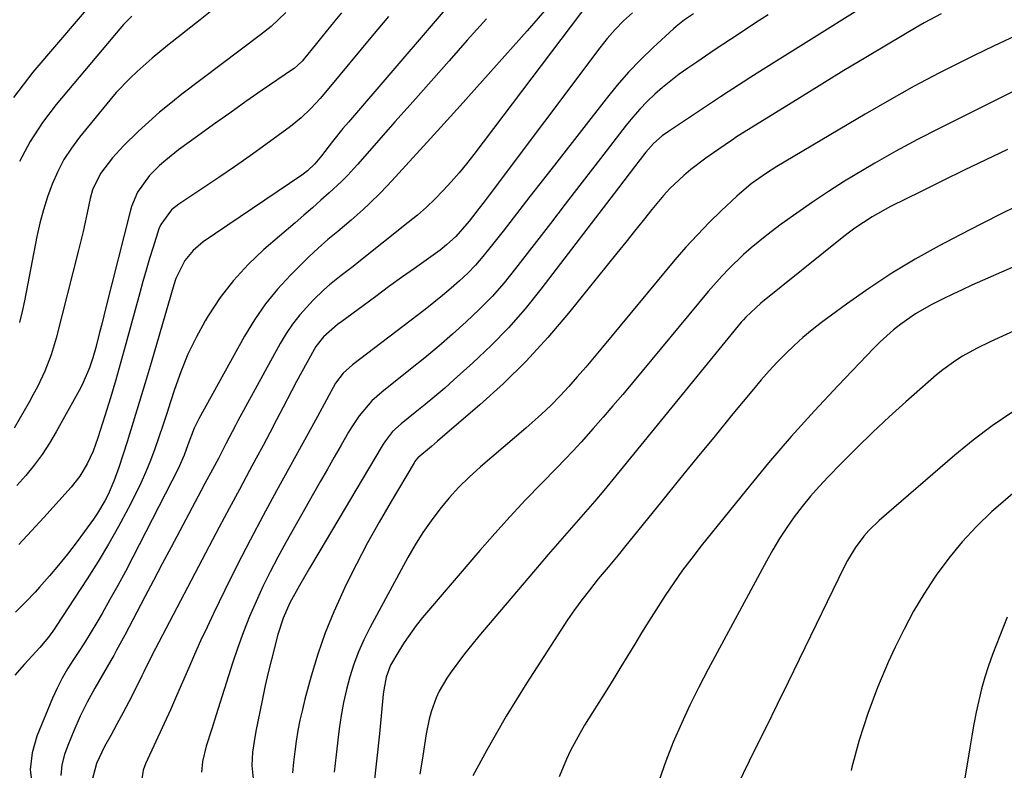
# Model space of a CAD drawing. Units: inches. Extents: x 1857277 to 1862576, y 452950 to 458351.
# Drawn here: x 1858073 to 1858309, y 457219 to 457399 of the extents above; entities that cross this region are included whole.
import ezdxf

# ---------------------------------------------------------------- set-up
doc = ezdxf.new("R2010")
doc.units = ezdxf.units.IN
doc.header["$MEASUREMENT"] = 0
doc.layers.add('7', color=7, linetype='Continuous')
doc.layers.add('8', color=7, linetype='Continuous')

msp = doc.modelspace()

# ---------------------------------------------------------------- linework, layer by layer
at = {"layer": '7', "color": 18}
for points in [[(1858099.15, 457414.08, 1754), (1858075.91, 457386.82, 1754), (1858071.27, 457380.77, 1754)], [(1858182.33, 457410.46, 1742), (1858151.75, 457374.82, 1742), (1858150.46, 457373.28, 1742), (1858147.95, 457370.16, 1742), (1858145.33, 457366.71, 1742), (1858143.71, 457364.8, 1742), (1858141.89, 457363.07, 1742), (1858141.23, 457362.56, 1742), (1858140.55, 457362.07, 1742), (1858116.84, 457345.99, 1742), (1858114.41, 457343.96, 1742), (1858112.42, 457341.48, 1742), (1858110.28, 457337.2, 1742), (1858109.77, 457335.69, 1742), (1858104.31, 457316.87, 1742), (1858102.91, 457312.1, 1742), (1858101.49, 457307.35, 1742), (1858100.02, 457302.6, 1742), (1858098.53, 457297.86, 1742), (1858096.58, 457291.71, 1742), (1858095.4, 457288.43, 1742), (1858093.99, 457285.25, 1742), (1858093.19, 457283.71, 1742), (1858091.42, 457280.72, 1742), (1858090.44, 457279.28, 1742), (1858088.33, 457276.3, 1742), (1858086.32, 457273.56, 1742), (1858084.24, 457270.85, 1742), (1858082.09, 457268.21, 1742), (1858079.88, 457265.62, 1742), (1858077.5, 457262.91, 1742), (1858076.42, 457261.71, 1742), (1858074.22, 457259.37, 1742), (1858071.75, 457256.89, 1742)], [(1858285.79, 457409.03, 1728), (1858252.17, 457387.96, 1728), (1858248.51, 457385.64, 1728), (1858246.68, 457384.46, 1728), (1858243.04, 457382.1, 1728), (1858241.23, 457380.9, 1728), (1858237.61, 457378.51, 1728), (1858228.7, 457372.57, 1728), (1858227.21, 457371.5, 1728), (1858225.13, 457369.68, 1728), (1858223.3, 457367.62, 1728), (1858220.57, 457364.05, 1728), (1858218.01, 457360.7, 1728), (1858216.72, 457359.02, 1728), (1858198.05, 457334.6, 1728), (1858194.24, 457329.9, 1728), (1858190.27, 457325.35, 1728), (1858186.05, 457321.03, 1728), (1858181.66, 457316.86, 1728), (1858177.23, 457312.88, 1728), (1858174.92, 457310.84, 1728), (1858172.58, 457308.83, 1728), (1858170.21, 457306.86, 1728), (1858167.81, 457304.92, 1728), (1858164.44, 457302.26, 1728), (1858162.4, 457300.34, 1728), (1858160.66, 457298.13, 1728), (1858160.14, 457297.35, 1728), (1858159.64, 457296.55, 1728), (1858144.86, 457271.66, 1728), (1858142.42, 457267.52, 1728), (1858140.02, 457263.36, 1728), (1858137.7, 457259.16, 1728), (1858136.06, 457255.44, 1728), (1858134.82, 457251.56, 1728), (1858133.27, 457245.51, 1728), (1858132.5, 457242.38, 1728), (1858131.77, 457239.24, 1728), (1858131.09, 457236.09, 1728), (1858130.44, 457232.94, 1728), (1858129.53, 457228.31, 1728), (1858129.07, 457225.76, 1728), (1858128.7, 457223.2, 1728), (1858128.55, 457220.01, 1728), (1858128.88, 457216.85, 1728)], [(1858209.84, 457403.9, 1736), (1858181.94, 457367.02, 1736), (1858180.18, 457364.77, 1736), (1858178.37, 457362.57, 1736), (1858176.49, 457360.43, 1736), (1858174.57, 457358.32, 1736), (1858172.56, 457356.29, 1736), (1858170.5, 457354.33, 1736), (1858168.36, 457352.45, 1736), (1858166.17, 457350.63, 1736), (1858154.3, 457341.2, 1736), (1858152.89, 457340.09, 1736), (1858150.06, 457337.87, 1736), (1858147.24, 457335.65, 1736), (1858145.88, 457334.48, 1736), (1858143.31, 457331.98, 1736), (1858140.05, 457328.42, 1736), (1858138.32, 457326.23, 1736), (1858136.76, 457323.92, 1736), (1858135.32, 457321.52, 1736), (1858125.18, 457302.92, 1736), (1858124.59, 457301.82, 1736), (1858122.32, 457297.37, 1736), (1858120.58, 457294.05, 1736), (1858119.06, 457291.24, 1736), (1858117.27, 457287.9, 1736), (1858116.38, 457286.22, 1736), (1858111.23, 457276.5, 1736), (1858109.12, 457272.52, 1736), (1858107.02, 457268.54, 1736), (1858104.92, 457264.56, 1736), (1858102.82, 457260.58, 1736), (1858099.92, 457255.06, 1736), (1858097.99, 457251.39, 1736), (1858096.02, 457247.73, 1736), (1858095.35, 457246.52, 1736), (1858094.66, 457245.32, 1736), (1858090.79, 457238.65, 1736), (1858088.96, 457235.29, 1736), (1858087.24, 457231.88, 1736), (1858085.71, 457228.38, 1736), (1858084.29, 457224.83, 1736), (1858083.51, 457222.7, 1736), (1858082.88, 457220.17, 1736), (1858082.62, 457217.65, 1736)], [(1858200.04, 457402.86, 1738), (1858194.71, 457396.78, 1738), (1858189.37, 457390.74, 1738), (1858184.02, 457384.71, 1738), (1858178.62, 457378.71, 1738), (1858173.21, 457372.74, 1738), (1858162.23, 457360.67, 1738), (1858159.55, 457357.85, 1738), (1858156.77, 457355.13, 1738), (1858155.34, 457353.81, 1738), (1858152.42, 457351.24, 1738), (1858149.18, 457348.53, 1738), (1858146.84, 457346.53, 1738), (1858144.53, 457344.49, 1738), (1858142.28, 457342.38, 1738), (1858140.07, 457340.23, 1738), (1858137.86, 457338.02, 1738), (1858134.74, 457334.62, 1738), (1858131.81, 457331.06, 1738), (1858129.2, 457327.27, 1738), (1858126.79, 457323.32, 1738), (1858115.79, 457303.45, 1738), (1858114.65, 457301.16, 1738), (1858113.19, 457297.2, 1738), (1858112.27, 457294.67, 1738), (1858110.82, 457291.4, 1738), (1858099.93, 457270.14, 1738), (1858098.14, 457266.71, 1738), (1858096.32, 457263.31, 1738), (1858094.44, 457259.93, 1738), (1858092.52, 457256.57, 1738), (1858091.29, 457254.46, 1738), (1858089.94, 457252.19, 1738), (1858088.55, 457249.93, 1738), (1858087.11, 457247.71, 1738), (1858085.65, 457245.51, 1738), (1858084.23, 457243.29, 1738), (1858082.9, 457241.01, 1738), (1858081.73, 457238.65, 1738), (1858080.65, 457236.25, 1738), (1858076.85, 457227.05, 1738), (1858075.74, 457223.05, 1738), (1858075.26, 457219.05, 1738), (1858075.73, 457215.06, 1738)], [(1858136.75, 457401.16, 1748), (1858133.17, 457397.84, 1748), (1858130.64, 457395.81, 1748), (1858111.75, 457381.52, 1748), (1858109.03, 457379.38, 1748), (1858106.36, 457377.19, 1748), (1858103.77, 457374.91, 1748), (1858101.23, 457372.56, 1748), (1858097.69, 457369.11, 1748), (1858095.06, 457366.2, 1748), (1858092.12, 457362.41, 1748), (1858090.24, 457358.5, 1748), (1858089.64, 457356.4, 1748), (1858088.93, 457352.97, 1748), (1858087.98, 457348.46, 1748), (1858086.9, 457343.99, 1748), (1858081.46, 457322.87, 1748), (1858080.26, 457318.84, 1748), (1858078.75, 457314.92, 1748), (1858076.98, 457311.11, 1748), (1858076, 457309.25, 1748), (1858074.98, 457307.41, 1748), (1858071.37, 457301.15, 1748)], [(1858150.12, 457401.08, 1746), (1858148.53, 457399.16, 1746), (1858145.36, 457395.29, 1746), (1858143.79, 457393.35, 1746), (1858141.29, 457390.26, 1746), (1858140.63, 457389.48, 1746), (1858139.55, 457388.4, 1746), (1858138.76, 457387.75, 1746), (1858138.35, 457387.45, 1746), (1858131.05, 457382.46, 1746), (1858127.13, 457379.74, 1746), (1858123.22, 457377, 1746), (1858119.33, 457374.23, 1746), (1858115.46, 457371.43, 1746), (1858110.94, 457368.14, 1746), (1858107.85, 457365.69, 1746), (1858106.38, 457364.37, 1746), (1858103.93, 457361.97, 1746), (1858101.02, 457357.97, 1746), (1858099.62, 457354.51, 1746), (1858099.27, 457353.32, 1746), (1858093.47, 457330.22, 1746), (1858092.45, 457326.18, 1746), (1858091.94, 457324.16, 1746), (1858091.03, 457320.61, 1746), (1858090.33, 457318.13, 1746), (1858089.52, 457315.69, 1746), (1858087.99, 457312.14, 1746), (1858087.4, 457311, 1746), (1858081.53, 457300.32, 1746), (1858079.89, 457297.55, 1746), (1858078.14, 457294.86, 1746), (1858076.24, 457292.27, 1746), (1858074.22, 457289.77, 1746), (1858072.08, 457287.36, 1746)], [(1858161.4, 457400.26, 1744), (1858157.54, 457395.61, 1744), (1858147.07, 457382.95, 1744), (1858144.94, 457380.47, 1744), (1858142.73, 457378.07, 1744), (1858140.39, 457375.82, 1744), (1858139.14, 457374.78, 1744), (1858137.85, 457373.78, 1744), (1858131.89, 457369.4, 1744), (1858128.16, 457366.71, 1744), (1858124.41, 457364.05, 1744), (1858120.62, 457361.47, 1744), (1858116.8, 457358.92, 1744), (1858110.99, 457355.11, 1744), (1858109.25, 457353.73, 1744), (1858106.64, 457350.14, 1744), (1858106.19, 457349.12, 1744), (1858104.78, 457344.73, 1744), (1858103.95, 457341.99, 1744), (1858103.14, 457339.23, 1744), (1858102.35, 457336.47, 1744), (1858101.59, 457333.7, 1744), (1858098.28, 457321.44, 1744), (1858097.08, 457317.1, 1744), (1858095.84, 457312.78, 1744), (1858094.55, 457308.47, 1744), (1858093.22, 457304.18, 1744), (1858091.54, 457298.86, 1744), (1858090.99, 457297.25, 1744), (1858090.37, 457295.66, 1744), (1858088.93, 457292.57, 1744), (1858087.18, 457289.66, 1744), (1858085.07, 457286.99, 1744), (1858078.56, 457279.72, 1744), (1858075.55, 457276.44, 1744), (1858072.5, 457273.19, 1744)], [(1858099.69, 457400.3, 1752), (1858097.71, 457398.28, 1752), (1858096.78, 457397.22, 1752), (1858081.51, 457379.04, 1752), (1858078.21, 457374.68, 1752), (1858075.22, 457370.14, 1752), (1858072.7, 457365.33, 1752)], [(1858220.03, 457401.13, 1734), (1858217.92, 457399.17, 1734), (1858215.9, 457397.13, 1734), (1858214.01, 457394.96, 1734), (1858212.21, 457392.71, 1734), (1858185.58, 457357.23, 1734), (1858184.4, 457355.67, 1734), (1858183.21, 457354.11, 1734), (1858180.81, 457351.01, 1734), (1858177.63, 457347.26, 1734), (1858175.38, 457345.26, 1734), (1858173.79, 457344.04, 1734), (1858167.63, 457339.62, 1734), (1858164.53, 457337.39, 1734), (1858161.44, 457335.15, 1734), (1858158.36, 457332.89, 1734), (1858155.29, 457330.63, 1734), (1858150.17, 457326.84, 1734), (1858149.16, 457326.09, 1734), (1858145.78, 457323.13, 1734), (1858143.95, 457320.81, 1734), (1858141.82, 457317.08, 1734), (1858140.55, 457314.76, 1734), (1858139.29, 457312.43, 1734), (1858138.06, 457310.09, 1734), (1858136.09, 457306.26, 1734), (1858134.5, 457303.16, 1734), (1858132.9, 457300.08, 1734), (1858131.26, 457297.01, 1734), (1858129.62, 457293.95, 1734), (1858128, 457290.98, 1734), (1858125.55, 457286.44, 1734), (1858123.1, 457281.89, 1734), (1858120.68, 457277.33, 1734), (1858118.27, 457272.76, 1734), (1858106.17, 457249.73, 1734), (1858104.61, 457246.68, 1734), (1858102.59, 457242.59, 1734), (1858102.08, 457241.56, 1734), (1858100.31, 457238.02, 1734), (1858098.94, 457235.31, 1734), (1858097.54, 457232.61, 1734), (1858096.1, 457229.93, 1734), (1858094.64, 457227.26, 1734), (1858093.15, 457224.57, 1734), (1858091.23, 457220.49, 1734), (1858090.08, 457216.23, 1734)], [(1858234.72, 457400.88, 1732), (1858232.6, 457399.41, 1732), (1858230.58, 457397.83, 1732), (1858229.93, 457397.26, 1732), (1858225.03, 457392.74, 1732), (1858222.02, 457389.83, 1732), (1858219.11, 457386.83, 1732), (1858216.36, 457383.68, 1732), (1858213.71, 457380.44, 1732), (1858201.87, 457365.21, 1732), (1858198.64, 457361.05, 1732), (1858195.41, 457356.89, 1732), (1858192.18, 457352.74, 1732), (1858188.95, 457348.58, 1732), (1858185.8, 457344.54, 1732), (1858184.09, 457342.45, 1732), (1858182.32, 457340.42, 1732), (1858180.44, 457338.49, 1732), (1858178.49, 457336.63, 1732), (1858176.47, 457334.83, 1732), (1858174.41, 457333.08, 1732), (1858172.31, 457331.38, 1732), (1858170.19, 457329.71, 1732), (1858152.77, 457316.45, 1732), (1858150.54, 457314.39, 1732), (1858148.69, 457311.97, 1732), (1858146.47, 457307.98, 1732), (1858144.31, 457303.95, 1732), (1858142.11, 457299.93, 1732), (1858134.46, 457286.08, 1732), (1858131.25, 457280.16, 1732), (1858128.11, 457274.21, 1732), (1858125.05, 457268.21, 1732), (1858122.05, 457262.18, 1732), (1858119.33, 457256.58, 1732), (1858117.77, 457253.31, 1732), (1858116.24, 457250.03, 1732), (1858114.77, 457246.72, 1732), (1858113.33, 457243.39, 1732), (1858111.9, 457240.07, 1732), (1858110.45, 457236.75, 1732), (1858108.97, 457233.44, 1732), (1858107.46, 457230.14, 1732), (1858102.97, 457220.41, 1732), (1858102.41, 457218.92, 1732), (1858101.72, 457214.25, 1732)], [(1858294.27, 457400.89, 1726), (1858290.23, 457398.73, 1726), (1858288.25, 457397.58, 1726), (1858281.51, 457393.58, 1726), (1858276.18, 457390.39, 1726), (1858270.86, 457387.19, 1726), (1858265.56, 457383.95, 1726), (1858260.27, 457380.69, 1726), (1858248.61, 457373.47, 1726), (1858244.87, 457371.07, 1726), (1858244.25, 457370.66, 1726), (1858243.64, 457370.25, 1726), (1858239.56, 457367.45, 1726), (1858237.71, 457366.14, 1726), (1858234.12, 457363.38, 1726), (1858232.38, 457361.94, 1726), (1858229.08, 457358.84, 1726), (1858227.56, 457357.18, 1726), (1858224.74, 457353.76, 1726), (1858222.64, 457351.15, 1726), (1858220.54, 457348.54, 1726), (1858218.44, 457345.93, 1726), (1858216.34, 457343.32, 1726), (1858204.68, 457328.83, 1726), (1858199.71, 457322.98, 1726), (1858194.53, 457317.33, 1726), (1858189.06, 457311.96, 1726), (1858183.38, 457306.8, 1726), (1858173.22, 457298.03, 1726), (1858171.71, 457296.77, 1726), (1858168.45, 457294.08, 1726), (1858167.9, 457293.37, 1726), (1858167.73, 457293.12, 1726), (1858167.57, 457292.87, 1726), (1858162.03, 457283.53, 1726), (1858159.17, 457278.57, 1726), (1858156.39, 457273.56, 1726), (1858153.74, 457268.49, 1726), (1858151.17, 457263.37, 1726), (1858150.47, 457261.93, 1726), (1858148.22, 457256.96, 1726), (1858146.17, 457251.92, 1726), (1858144.4, 457246.77, 1726), (1858142.83, 457241.54, 1726), (1858141.32, 457235.96, 1726), (1858140.69, 457233.46, 1726), (1858140.12, 457230.96, 1726), (1858139.64, 457228.43, 1726), (1858139.22, 457225.9, 1726), (1858138.87, 457223.35, 1726), (1858138.56, 457220.79, 1726), (1858138.3, 457218.23, 1726)], [(1858312, 457395.5, 1724), (1858307.01, 457393.17, 1724), (1858302.05, 457390.78, 1724), (1858299.79, 457389.66, 1724), (1858293.76, 457386.59, 1724), (1858287.78, 457383.43, 1724), (1858281.87, 457380.13, 1724), (1858276.01, 457376.73, 1724), (1858254.8, 457364.12, 1724), (1858252.25, 457362.53, 1724), (1858248.56, 457359.93, 1724), (1858245.12, 457357.01, 1724), (1858241.39, 457353.49, 1724), (1858238.49, 457350.65, 1724), (1858235.66, 457347.73, 1724), (1858232.93, 457344.72, 1724), (1858230.28, 457341.64, 1724), (1858212.89, 457320.67, 1724), (1858210.88, 457318.27, 1724), (1858208.85, 457315.89, 1724), (1858206.8, 457313.53, 1724), (1858204.73, 457311.18, 1724), (1858202.61, 457308.89, 1724), (1858200.43, 457306.66, 1724), (1858198.16, 457304.51, 1724), (1858194.44, 457301.2, 1724), (1858191.73, 457298.86, 1724), (1858189.01, 457296.52, 1724), (1858186.28, 457294.19, 1724), (1858183.55, 457291.86, 1724), (1858180.83, 457289.41, 1724), (1858178.34, 457286.97, 1724), (1858176, 457284.39, 1724), (1858173.76, 457281.71, 1724), (1858171.67, 457278.9, 1724), (1858169.67, 457276.04, 1724), (1858167.83, 457273.07, 1724), (1858166.08, 457270.04, 1724), (1858156.88, 457253.11, 1724), (1858155.45, 457250.26, 1724), (1858154.16, 457247.36, 1724), (1858153.06, 457244.39, 1724), (1858152.09, 457241.35, 1724), (1858151.3, 457238.27, 1724), (1858150.6, 457235.16, 1724), (1858150.04, 457232.02, 1724), (1858149.57, 457228.87, 1724), (1858149.32, 457226.81, 1724), (1858148.81, 457222.6, 1724), (1858148.31, 457218.4, 1724)], [(1858319.64, 457386.18, 1722), (1858293.82, 457373.29, 1722), (1858288.59, 457370.59, 1722), (1858283.41, 457367.81, 1722), (1858278.3, 457364.9, 1722), (1858273.24, 457361.9, 1722), (1858271.07, 457360.57, 1722), (1858267.17, 457358.12, 1722), (1858263.32, 457355.59, 1722), (1858259.55, 457352.94, 1722), (1858255.83, 457350.23, 1722), (1858252.38, 457347.63, 1722), (1858248.56, 457344.56, 1722), (1858246.73, 457342.93, 1722), (1858243.21, 457339.52, 1722), (1858241.52, 457337.75, 1722), (1858238.29, 457334.06, 1722), (1858220.04, 457312.08, 1722), (1858217.71, 457309.31, 1722), (1858215.37, 457306.55, 1722), (1858213, 457303.82, 1722), (1858210.62, 457301.1, 1722), (1858207.69, 457297.83, 1722), (1858205.77, 457295.74, 1722), (1858203.81, 457293.68, 1722), (1858201.84, 457291.63, 1722), (1858198.15, 457287.87, 1722), (1858194.36, 457283.92, 1722), (1858190.63, 457279.93, 1722), (1858186.98, 457275.85, 1722), (1858183.38, 457271.73, 1722), (1858169.6, 457255.6, 1722), (1858168.04, 457253.67, 1722), (1858165.17, 457249.64, 1722), (1858163.86, 457247.54, 1722), (1858161.92, 457244.12, 1722), (1858160.84, 457241.25, 1722), (1858160.25, 457238.23, 1722), (1858160.13, 457237.2, 1722), (1858159.21, 457227.63, 1722), (1858158.61, 457221.82, 1722), (1858157.97, 457216.02, 1722)], [(1858314.46, 457355.54, 1718), (1858309.21, 457353, 1718), (1858304, 457350.37, 1718), (1858298.82, 457347.69, 1718), (1858293.81, 457345.04, 1718), (1858288.06, 457341.83, 1718), (1858282.41, 457338.45, 1718), (1858276.92, 457334.82, 1718), (1858271.53, 457331.02, 1718), (1858265.54, 457326.58, 1718), (1858263.27, 457324.83, 1718), (1858261.06, 457323, 1718), (1858258.93, 457321.08, 1718), (1858256.86, 457319.1, 1718), (1858254.87, 457317.04, 1718), (1858252.91, 457314.94, 1718), (1858251.01, 457312.79, 1718), (1858249.15, 457310.6, 1718), (1858244.2, 457304.59, 1718), (1858239.91, 457299.36, 1718), (1858235.63, 457294.13, 1718), (1858231.36, 457288.88, 1718), (1858227.11, 457283.61, 1718), (1858218.18, 457272.51, 1718), (1858216.61, 457270.6, 1718), (1858214.2, 457267.76, 1718), (1858211.83, 457264.89, 1718), (1858209.69, 457262.19, 1718), (1858207.88, 457259.84, 1718), (1858206.12, 457257.46, 1718), (1858204.43, 457255.03, 1718), (1858202.8, 457252.56, 1718), (1858194.67, 457239.89, 1718), (1858192.17, 457235.9, 1718), (1858189.73, 457231.89, 1718), (1858187.36, 457227.82, 1718), (1858185.06, 457223.72, 1718), (1858181.68, 457217.57, 1718)], [(1858323.6, 457345.24, 1716), (1858301.67, 457335.55, 1716), (1858299.36, 457334.5, 1716), (1858297.06, 457333.43, 1716), (1858294.78, 457332.32, 1716), (1858291.88, 457330.86, 1716), (1858288.1, 457328.7, 1716), (1858284.55, 457326.2, 1716), (1858282.86, 457324.84, 1716), (1858279.62, 457321.93, 1716), (1858278.08, 457320.39, 1716), (1858269.52, 457311.47, 1716), (1858263.81, 457305.37, 1716), (1858258.22, 457299.16, 1716), (1858252.79, 457292.81, 1716), (1858247.46, 457286.37, 1716), (1858236.59, 457272.84, 1716), (1858234.33, 457269.93, 1716), (1858232.12, 457266.98, 1716), (1858230, 457263.97, 1716), (1858227.94, 457260.91, 1716), (1858225.68, 457257.42, 1716), (1858223.96, 457254.71, 1716), (1858222.27, 457251.97, 1716), (1858220.6, 457249.23, 1716), (1858218.94, 457246.48, 1716), (1858217.27, 457243.73, 1716), (1858215.59, 457240.99, 1716), (1858213.9, 457238.26, 1716), (1858208.56, 457229.69, 1716), (1858207.38, 457227.71, 1716), (1858205.18, 457223.65, 1716), (1858204.16, 457221.58, 1716), (1858202.43, 457217.31, 1716)], [(1858321.86, 457329.19, 1714), (1858306.24, 457322, 1714), (1858302.79, 457320.31, 1714), (1858299.41, 457318.48, 1714), (1858297.77, 457317.48, 1714), (1858294.66, 457315.25, 1714), (1858293.18, 457314.02, 1714), (1858285.78, 457307.48, 1714), (1858281.79, 457303.87, 1714), (1858277.85, 457300.21, 1714), (1858274, 457296.45, 1714), (1858270.2, 457292.64, 1714), (1858267.1, 457289.45, 1714), (1858264.95, 457287.15, 1714), (1858262.86, 457284.79, 1714), (1858260.88, 457282.34, 1714), (1858258.96, 457279.84, 1714), (1858257.15, 457277.26, 1714), (1858255.42, 457274.64, 1714), (1858253.8, 457271.94, 1714), (1858252.25, 457269.2, 1714), (1858238.3, 457243.23, 1714), (1858236.05, 457238.9, 1714), (1858233.89, 457234.53, 1714), (1858231.84, 457230.1, 1714), (1858229.88, 457225.63, 1714), (1858228.1, 457221.09, 1714), (1858226.49, 457216.5, 1714)], [(1858311.29, 457304.94, 1712), (1858306.56, 457301.74, 1712), (1858302.01, 457298.29, 1712), (1858297.57, 457294.67, 1712), (1858279.41, 457278.99, 1712), (1858276.87, 457276.54, 1712), (1858275.72, 457275.21, 1712), (1858273.62, 457272.38, 1712), (1858271.8, 457269.37, 1712), (1858270.98, 457267.8, 1712), (1858260.12, 457245.53, 1712), (1858257.47, 457240.1, 1712), (1858254.82, 457234.68, 1712), (1858252.17, 457229.25, 1712), (1858249.51, 457223.83, 1712), (1858245.33, 457215.27, 1712)], [(1858310.13, 457255.67, 1708), (1858306.65, 457246.73, 1708), (1858305.67, 457244.01, 1708), (1858304.77, 457241.26, 1708), (1858304, 457238.48, 1708), (1858303.31, 457235.67, 1708), (1858302.71, 457232.83, 1708), (1858302.14, 457229.99, 1708), (1858301.62, 457227.14, 1708), (1858301.14, 457224.28, 1708), (1858298.86, 457210.26, 1708)]]:
    msp.add_polyline3d(points, dxfattribs=at)
at = {"layer": '8', "color": 18}
for points in [[(1858119.71, 457402.34, 1750), (1858116.13, 457399.42, 1750), (1858108.3, 457393.21, 1750), (1858104.6, 457390.18, 1750), (1858100.99, 457387.02, 1750), (1858099.25, 457385.38, 1750), (1858095.96, 457381.93, 1750), (1858094.4, 457380.11, 1750), (1858087.1, 457371.2, 1750), (1858085.15, 457368.57, 1750), (1858083.37, 457365.82, 1750), (1858081.86, 457362.93, 1750), (1858080.53, 457359.92, 1750), (1858079.42, 457356.81, 1750), (1858078.43, 457353.67, 1750), (1858077.6, 457350.49, 1750), (1858076.88, 457347.27, 1750), (1858073.87, 457331.84, 1750), (1858073.32, 457329.21, 1750), (1858072.71, 457326.59, 1750)], [(1858184.93, 457399.69, 1740), (1858180.31, 457394.49, 1740), (1858175.97, 457389.59, 1740), (1858171.63, 457384.69, 1740), (1858167.3, 457379.79, 1740), (1858162.96, 457374.88, 1740), (1858153.99, 457364.72, 1740), (1858153.05, 457363.65, 1740), (1858151.63, 457362.05, 1740), (1858150.12, 457360.54, 1740), (1858147.15, 457357.83, 1740), (1858145.14, 457356, 1740), (1858143.11, 457354.19, 1740), (1858141.06, 457352.39, 1740), (1858139, 457350.61, 1740), (1858131.45, 457344.14, 1740), (1858127.64, 457340.55, 1740), (1858124.1, 457336.74, 1740), (1858120.95, 457332.59, 1740), (1858118.07, 457328.23, 1740), (1858117.33, 457326.98, 1740), (1858115.15, 457323.01, 1740), (1858113.17, 457318.95, 1740), (1858111.47, 457314.77, 1740), (1858109.96, 457310.5, 1740), (1858109.02, 457307.52, 1740), (1858108.11, 457304.68, 1740), (1858107.18, 457301.85, 1740), (1858106.22, 457299.03, 1740), (1858105.24, 457296.22, 1740), (1858104.2, 457293.43, 1740), (1858103.08, 457290.68, 1740), (1858101.85, 457287.97, 1740), (1858100.55, 457285.3, 1740), (1858098.8, 457281.87, 1740), (1858096.5, 457277.54, 1740), (1858094.11, 457273.27, 1740), (1858091.58, 457269.07, 1740), (1858088.97, 457264.93, 1740), (1858081.52, 457253.58, 1740), (1858081.07, 457252.91, 1740), (1858079.65, 457250.93, 1740), (1858077.58, 457248.43, 1740), (1858073.91, 457244.39, 1740), (1858071.55, 457241.76, 1740)], [(1858252.7, 457400.64, 1730), (1858249.66, 457398.67, 1730), (1858246.64, 457396.69, 1730), (1858243.63, 457394.69, 1730), (1858239.73, 457392.1, 1730), (1858237.61, 457390.67, 1730), (1858235.5, 457389.24, 1730), (1858233.38, 457387.79, 1730), (1858231.3, 457386.31, 1730), (1858229.28, 457384.78, 1730), (1858227.32, 457383.16, 1730), (1858225.41, 457381.5, 1730), (1858223.57, 457379.74, 1730), (1858221.8, 457377.92, 1730), (1858220.14, 457376.02, 1730), (1858218.53, 457374.05, 1730), (1858214.54, 457368.87, 1730), (1858210.99, 457364.26, 1730), (1858207.44, 457359.65, 1730), (1858203.88, 457355.05, 1730), (1858200.33, 457350.44, 1730), (1858191.95, 457339.57, 1730), (1858189.18, 457336.17, 1730), (1858186.3, 457332.88, 1730), (1858183.24, 457329.75, 1730), (1858180.07, 457326.73, 1730), (1858176.79, 457323.81, 1730), (1858173.47, 457320.94, 1730), (1858170.1, 457318.13, 1730), (1858166.7, 457315.36, 1730), (1858159.77, 457309.83, 1730), (1858157.43, 457307.74, 1730), (1858154.38, 457304.13, 1730), (1858152.61, 457301.53, 1730), (1858151.8, 457300.18, 1730), (1858150.03, 457297.11, 1730), (1858148.36, 457294.21, 1730), (1858146.7, 457291.3, 1730), (1858145.04, 457288.39, 1730), (1858143.39, 457285.47, 1730), (1858136.71, 457273.65, 1730), (1858134.8, 457270.16, 1730), (1858132.96, 457266.65, 1730), (1858131.22, 457263.08, 1730), (1858129.55, 457259.48, 1730), (1858127.99, 457255.83, 1730), (1858126.52, 457252.15, 1730), (1858125.18, 457248.42, 1730), (1858123.92, 457244.66, 1730), (1858120, 457232.19, 1730), (1858118.95, 457228.86, 1730), (1858117.58, 457224.64, 1730), (1858116.68, 457220.95, 1730), (1858116.41, 457218.44, 1730)], [(1858310.26, 457368.21, 1720), (1858305.04, 457365.74, 1720), (1858299.82, 457363.24, 1720), (1858294.62, 457360.71, 1720), (1858289.44, 457358.15, 1720), (1858282.07, 457354.47, 1720), (1858277.7, 457352.06, 1720), (1858273.54, 457349.32, 1720), (1858272.21, 457348.33, 1720), (1858270.89, 457347.31, 1720), (1858250.9, 457331.24, 1720), (1858247.31, 457327.9, 1720), (1858246.76, 457327.28, 1720), (1858246.23, 457326.66, 1720), (1858243, 457322.73, 1720), (1858240.86, 457320.13, 1720), (1858238.73, 457317.53, 1720), (1858236.6, 457314.93, 1720), (1858234.47, 457312.32, 1720), (1858215.33, 457288.83, 1720), (1858213.17, 457286.21, 1720), (1858210.98, 457283.61, 1720), (1858208.77, 457281.03, 1720), (1858206.53, 457278.48, 1720), (1858204.29, 457275.93, 1720), (1858202.05, 457273.37, 1720), (1858199.83, 457270.79, 1720), (1858197.63, 457268.21, 1720), (1858183.15, 457251.16, 1720), (1858181.41, 457249.06, 1720), (1858179.71, 457246.92, 1720), (1858178.07, 457244.74, 1720), (1858176.47, 457242.53, 1720), (1858175.41, 457241.01, 1720), (1858173.56, 457237.94, 1720), (1858172.83, 457236.31, 1720), (1858171.65, 457232.92, 1720), (1858171.18, 457231.18, 1720), (1858170.47, 457227.65, 1720), (1858169.64, 457222.37, 1720), (1858168.93, 457217.95, 1720)], [(1858311.51, 457285.46, 1710), (1858307.41, 457281.96, 1710), (1858306.46, 457281.1, 1710), (1858302.79, 457277.56, 1710), (1858299.3, 457273.85, 1710), (1858296.09, 457269.9, 1710), (1858293.06, 457265.79, 1710), (1858292.76, 457265.36, 1710), (1858290.13, 457261.28, 1710), (1858287.64, 457257.13, 1710), (1858285.36, 457252.85, 1710), (1858283.23, 457248.5, 1710), (1858281.64, 457245.04, 1710), (1858279, 457238.82, 1710), (1858276.61, 457232.52, 1710), (1858274.59, 457226.1, 1710), (1858272.81, 457219.59, 1710), (1858272.62, 457218.83, 1710)]]:
    msp.add_polyline3d(points, dxfattribs=at)

doc.saveas('drawing.dxf')
